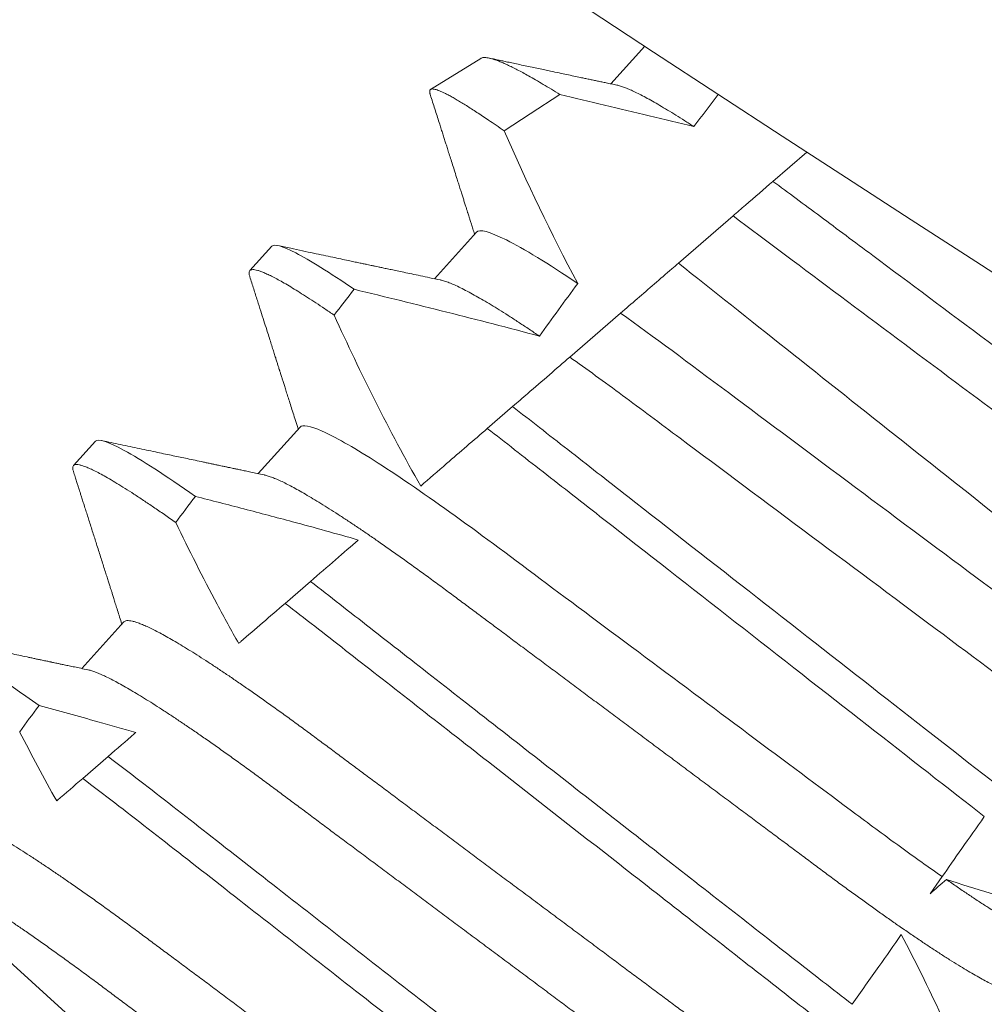
# Model space of a CAD drawing. Extents: x -23 to 286, y -34 to 155.
# Drawn here: x 275 to 275, y 27 to 28 of the extents above; entities that cross this region are included whole.
import ezdxf

# ---------------------------------------------------------------- set-up
doc = ezdxf.new("R2010")
doc.units = 0
doc.header["$LTSCALE"] = 0.1
doc.header["$MEASUREMENT"] = 0
doc.layers.get('0').update_dxf_attribs({"linetype": 'CONTINUOUS', "lineweight": 15})

msp = doc.modelspace()

# ---------------------------------------------------------------- hatches: boundary and pattern name
h = msp.add_hatch()
h.set_pattern_fill('ANSI37', color=8, angle=92.8402, style=0)
h.set_pattern_definition([(137.84023, (264.36178, -28.80174), (-0.08390003, -0.0926595), []), (227.84023, (264.36178, -28.80174), (0.0926595, -0.08390003), [])])
edge = h.paths.add_edge_path()
edge.add_line((272.8026, 29.68599), (273.09792, 29.70056))
edge.add_spline(control_points=[(273.09792, 29.70056), (273.04964, 29.75287), (273.01151, 29.81444), (272.98081, 29.8828)], knot_values=[0.849343, 0.849343, 0.849343, 0.849343, 1.159494, 1.159494, 1.159494, 1.159494], degree=3, periodic=0)
edge.add_line((272.98095, 29.88252), (268.03548, 29.63848))
edge.add_line((268.03548, 29.63848), (267.71108, 29.93222))
edge.add_line((267.71108, 29.93222), (267.55768, 29.90249))
edge.add_line((267.55768, 29.90249), (267.3492, 30.09126))
edge.add_line((267.3492, 30.09126), (267.1958, 30.06153))
edge.add_line((267.1958, 30.06153), (266.47769, 30.71175))
edge.add_line((266.47769, 30.71175), (266.14209, 30.34112))
edge.add_line((266.14209, 30.34112), (266.28108, 30.21527))
edge.add_line((266.28108, 30.21527), (266.49083, 30.44692))
edge.add_line((266.49083, 30.44692), (267.13945, 29.85961))
edge.add_line((267.13945, 29.85961), (267.29284, 29.88935))
edge.add_line((267.29284, 29.88935), (267.50133, 29.70057))
edge.add_line((267.50133, 29.70057), (267.65472, 29.73031))
edge.add_line((267.65472, 29.73031), (267.96718, 29.44739))
edge.add_line((267.96718, 29.44739), (272.44939, 29.66856))
edge.add_line((272.44939, 29.66856), (275.78533, 26.64798))
edge.add_line((275.78533, 26.64798), (276.00889, 22.16589))
edge.add_line((276.00889, 22.16589), (276.32135, 21.88297))
edge.add_line((276.32135, 21.88297), (276.30694, 21.72739))
edge.add_line((276.30694, 21.72739), (276.51543, 21.53861))
edge.add_line((276.51543, 21.53861), (276.50102, 21.38303))
edge.add_line((276.50102, 21.38303), (277.14964, 20.79573))
edge.add_line((277.14964, 20.79573), (276.93989, 20.56408))
edge.add_line((276.93989, 20.56408), (277.07888, 20.43823))
edge.add_line((277.07888, 20.43823), (277.41448, 20.80887))
edge.add_line((277.41448, 20.80887), (276.69637, 21.45909))
edge.add_line((276.69637, 21.45909), (276.71077, 21.61468))
edge.add_line((276.71077, 21.61468), (276.50229, 21.80345))
edge.add_line((276.50229, 21.80345), (276.51669, 21.95903))
edge.add_line((276.51669, 21.95903), (276.19229, 22.25277))
edge.add_line((276.19229, 22.25277), (275.94564, 27.19769))
edge.add_spline(control_points=[(275.94564, 27.19769), (275.88246, 27.2447), (275.81727, 27.28955), (275.75114, 27.3334)], knot_values=[6.05704, 6.05704, 6.05704, 6.05704, 6.379279, 6.379279, 6.379279, 6.379279], degree=3, periodic=0)
edge.add_line((275.75114, 27.3334), (275.76771, 27.00119))
edge.add_line((275.76771, 27.00119), (272.8026, 29.68599))

# ---------------------------------------------------------------- linework, layer by layer
for p, q in [((272.8026, 29.68599), (275.76771, 27.00119)), ((275.43776, 27.53622), (275.43238, 27.53028)), ((275.41178, 27.53431), (275.40381, 27.52939)), ((275.45809, 27.51481), (275.46347, 27.51946)), ((275.4431, 27.50186), (275.45177, 27.50935)), ((275.41109, 27.50677), (275.40441, 27.49939)), ((275.37864, 27.50453), (275.37515, 27.50067)), ((275.42587, 27.48696), (275.43393, 27.49393)), ((275.4128, 27.47566), (275.41681, 27.47913)), ((275.38313, 27.47588), (275.37645, 27.4685)), ((275.35068, 27.47365), (275.34718, 27.46979)), ((275.38073, 27.44794), (275.38474, 27.45141)), ((275.35516, 27.445), (275.34848, 27.43762)), ((275.34864, 27.4202), (275.35265, 27.42367)), ((275.48492, 27.40464), (275.48301, 27.40193))]:
    msp.add_line(p, q)
at = {"flags": 128}
msp.add_lwpolyline([(275.4243, 27.52859), (275.41959, 27.52552), (275.41546, 27.52283)], dxfattribs=at)
for major_axis, start_param, end_param in [((0.39603, 0.43738), 2.197129, 2.21054), ((0.51932, 0.57353), 2.12552, 2.133376), ((0.39603, 0.43738), 2.277297, 2.300386), ((0.51932, 0.57353), 2.189511, 2.197709), ((0.51932, 0.57353), 2.256535, 2.265165), ((0.39603, 0.43738), 3.926991, 3.935101)]:
    msp.add_ellipse((275.72507, 27.74559), major_axis=major_axis, ratio=0.122785, start_param=start_param, end_param=end_param)
for points, knots in [([(272.98081, 29.8828), (273.01551, 29.80553), (273.24332, 29.45194), (274.34894, 29.3988), (274.64995, 27.88598), (275.53179, 27.50557), (275.94564, 27.19769)], [0.849343, 0.849343, 0.849343, 0.849343, 1.19991, 2.656395, 4.268594, 6.379279, 6.379279, 6.379279, 6.379279]), ([(275.41179, 27.5343), (275.41181, 27.53432), (275.4119, 27.53438), (275.4121, 27.53443), (275.41239, 27.53445), (275.41273, 27.53442), (275.41313, 27.53435), (275.41359, 27.53423), (275.4141, 27.53406), (275.41467, 27.53385), (275.4153, 27.53359), (275.41599, 27.53328), (275.41674, 27.53292), (275.41755, 27.53251), (275.41841, 27.53206), (275.41937, 27.53152), (275.42045, 27.53091), (275.42166, 27.5302), (275.42294, 27.52943), (275.42384, 27.52887), (275.4243, 27.52859)], [0, 0, 0, 0, 0.024414, 0.080469, 0.134322, 0.188186, 0.242039, 0.296285, 0.350541, 0.404787, 0.460273, 0.515771, 0.571257, 0.627173, 0.6831, 0.739015, 0.804108, 0.869202, 0.934601, 1, 1, 1, 1]), ([(275.43334, 27.53007), (275.43305, 27.53014), (275.43249, 27.53025), (275.43169, 27.53042), (275.43096, 27.53057), (275.43028, 27.53072), (275.42961, 27.53086), (275.42894, 27.531), (275.42826, 27.53114), (275.42745, 27.53131), (275.4265, 27.53151), (275.42537, 27.53175), (275.42415, 27.53201), (275.42298, 27.53226), (275.42189, 27.53249), (275.42091, 27.5327), (275.41987, 27.53292), (275.41879, 27.53314), (275.41772, 27.53337), (275.41672, 27.53358), (275.41585, 27.53377), (275.41518, 27.53391), (275.4147, 27.53401), (275.41434, 27.53409), (275.41395, 27.53417), (275.41353, 27.53426), (275.41323, 27.53432), (275.41309, 27.53435)], [0, 0, 0, 0, 0.043741, 0.083163, 0.118264, 0.151101, 0.184114, 0.217307, 0.250681, 0.284235, 0.337326, 0.391648, 0.451812, 0.518573, 0.564495, 0.61309, 0.664361, 0.718307, 0.773259, 0.822626, 0.865729, 0.902567, 0.921261, 0.937798, 0.955457, 0.978491, 1, 1, 1, 1]), ([(275.41546, 27.52283), (275.41503, 27.52313), (275.41418, 27.52372), (275.41305, 27.52449), (275.41204, 27.52517), (275.41114, 27.52576), (275.41029, 27.52632), (275.40949, 27.52683), (275.40873, 27.52729), (275.40802, 27.52772), (275.40735, 27.5281), (275.40674, 27.52844), (275.40618, 27.52873), (275.40567, 27.52897), (275.40522, 27.52917), (275.40483, 27.52931), (275.4045, 27.52941), (275.40423, 27.52946), (275.404, 27.52946), (275.40384, 27.52942), (275.40372, 27.52933), (275.40366, 27.52919), (275.40365, 27.529), (275.40368, 27.5288), (275.40373, 27.52866), (275.40374, 27.52861)], [0, 0, 0, 0, 0.051694, 0.103445, 0.146556, 0.189677, 0.232788, 0.2762, 0.31962, 0.363031, 0.407387, 0.451753, 0.496109, 0.540792, 0.585484, 0.630167, 0.673266, 0.716372, 0.759471, 0.802867, 0.846272, 0.889669, 0.933987, 0.978314, 1, 1, 1, 1]), ([(275.43335, 27.53007), (275.43335, 27.53007), (275.43351, 27.53005), (275.4339, 27.52993), (275.43452, 27.52972), (275.43524, 27.52943), (275.43603, 27.52908), (275.43692, 27.52864), (275.4379, 27.52813), (275.43897, 27.52754), (275.44013, 27.52687), (275.44137, 27.52613), (275.44269, 27.52532), (275.44408, 27.52445), (275.44507, 27.52381), (275.44556, 27.52349)], [0, 0, 0, 0, 0.0040766, 0.0856499, 0.1663013, 0.2474238, 0.3289568, 0.410838, 0.4946823, 0.5787529, 0.6629787, 0.7472883, 0.8316097, 0.915871, 1, 1, 1, 1]), ([(275.40374, 27.52861), (275.40378, 27.52848), (275.40394, 27.52798), (275.40421, 27.52712), (275.40456, 27.52602), (275.40491, 27.52494), (275.40522, 27.52397), (275.40549, 27.5231), (275.40573, 27.52234), (275.40596, 27.52162), (275.40619, 27.52091), (275.40642, 27.52018), (275.40668, 27.51936), (275.40697, 27.51844), (275.4073, 27.51742), (275.40765, 27.51632), (275.40797, 27.51529), (275.40827, 27.51436), (275.40851, 27.51359), (275.40874, 27.51287), (275.40895, 27.51221), (275.40912, 27.51168), (275.40925, 27.51127), (275.40934, 27.51097), (275.40943, 27.51069), (275.40951, 27.51043), (275.40959, 27.5102), (275.40965, 27.51), (275.40972, 27.50978), (275.40981, 27.50949), (275.40994, 27.5091), (275.4101, 27.50859), (275.41029, 27.50798), (275.41052, 27.50725), (275.41069, 27.50672), (275.41078, 27.50643), (275.41078, 27.50643)], [0, 0, 0, 0, 0.017366, 0.067212, 0.116662, 0.165712, 0.213205, 0.248797, 0.282872, 0.31543, 0.346504, 0.379033, 0.414941, 0.457063, 0.503045, 0.552882, 0.606572, 0.642292, 0.677982, 0.710675, 0.740301, 0.76686, 0.781903, 0.795747, 0.808395, 0.819846, 0.830099, 0.839156, 0.847651, 0.859928, 0.877726, 0.900573, 0.92847, 0.961412, 0.999399, 1, 1, 1, 1]), ([(275.44556, 27.52349), (275.44084, 27.52466), (275.43612, 27.52579), (275.43139, 27.52692), (275.42902, 27.52748), (275.42666, 27.52803), (275.4243, 27.52859)], [0, 0, 0, 0, 0.0003709712, 0.0003709712, 0.0003709712, 0.00055629, 0.00055629, 0.00055629, 0.00055629]), ([(275.45177, 27.50935), (275.45242, 27.50991), (275.45307, 27.51048), (275.45372, 27.51103), (275.45522, 27.51233), (275.45669, 27.5136), (275.45809, 27.51481)], [0.0002194356, 0.0002194356, 0.0002194356, 0.0002194356, 0.0003697722, 0.0003697722, 0.0003697722, 0.0007212074, 0.0007212074, 0.0007212074, 0.0007212074]), ([(275.41109, 27.50677), (275.41154, 27.50727), (275.4131, 27.5069), (275.41855, 27.50416), (275.42244, 27.50179), (275.42713, 27.49864)], [0, 0, 0, 0, 0.5, 0.5, 1, 1, 1, 1]), ([(275.37864, 27.50453), (275.379, 27.50493), (275.38023, 27.50461), (275.3846, 27.50234), (275.38773, 27.50039), (275.39168, 27.49771)], [0, 0, 0, 0, 0.5, 0.5, 1, 1, 1, 1]), ([(275.40538, 27.49919), (275.40482, 27.4993), (275.40376, 27.49953), (275.40223, 27.49985), (275.40086, 27.50014), (275.39963, 27.5004), (275.39856, 27.50062), (275.39761, 27.50082), (275.3968, 27.50099), (275.3961, 27.50114), (275.39552, 27.50126), (275.3951, 27.50135), (275.39478, 27.50142), (275.3945, 27.50148), (275.39414, 27.50156), (275.39368, 27.50165), (275.3931, 27.50178), (275.39241, 27.50192), (275.39162, 27.50209), (275.39066, 27.50229), (275.38954, 27.50253), (275.38823, 27.50281), (275.38678, 27.50311), (275.38519, 27.50345), (275.38345, 27.50382), (275.38157, 27.50422), (275.38027, 27.5045), (275.3796, 27.50464)], [0, 0, 0, 0, 0.064766, 0.123796, 0.177086, 0.224631, 0.266427, 0.302598, 0.33412, 0.361199, 0.383825, 0.401815, 0.410665, 0.420363, 0.434276, 0.452413, 0.474776, 0.501364, 0.532181, 0.567226, 0.612456, 0.663213, 0.719499, 0.781318, 0.848672, 0.921565, 1, 1, 1, 1]), ([(275.37514, 27.49971), (275.37513, 27.49973), (275.37506, 27.49992), (275.37503, 27.50018), (275.37503, 27.50048), (275.37513, 27.50068), (275.37531, 27.5008), (275.37558, 27.50085), (275.37593, 27.50082), (275.37637, 27.50072), (275.37689, 27.50055), (275.3775, 27.5003), (275.37819, 27.49998), (275.37898, 27.49959), (275.37985, 27.49912), (275.38082, 27.49857), (275.38189, 27.49793), (275.38304, 27.49722), (275.38428, 27.49644), (275.38561, 27.49557), (275.38701, 27.49464), (275.38801, 27.49396), (275.38851, 27.49362)], [0, 0, 0, 0, 0.007839, 0.062553, 0.116801, 0.170554, 0.220353, 0.27058, 0.321211, 0.372219, 0.423579, 0.474337, 0.525378, 0.576675, 0.628198, 0.680973, 0.733919, 0.787, 0.840184, 0.893436, 0.946719, 1, 1, 1, 1]), ([(275.43393, 27.49393), (275.43568, 27.49544), (275.43747, 27.49699), (275.4393, 27.49857), (275.44021, 27.49936), (275.44113, 27.50015), (275.44206, 27.50095), (275.4424, 27.50125), (275.44275, 27.50156), (275.4431, 27.50186)], [0, 0, 0, 0, 0.0004042413, 0.0004042413, 0.0004042413, 0.0006064183, 0.0006064183, 0.0006064183, 0.0006825869, 0.0006825869, 0.0006825869, 0.0006825869]), ([(275.37514, 27.49971), (275.37534, 27.49906), (275.37574, 27.49781), (275.37632, 27.49599), (275.37686, 27.49431), (275.37735, 27.49276), (275.37778, 27.49141), (275.37815, 27.49025), (275.37846, 27.48926), (275.37875, 27.48837), (275.379, 27.48757), (275.37923, 27.48686), (275.37942, 27.48626), (275.37958, 27.48575), (275.37971, 27.48535), (275.37979, 27.48507), (275.37985, 27.4849), (275.37988, 27.48479), (275.37992, 27.48466), (275.37999, 27.48447), (275.38007, 27.4842), (275.38019, 27.48383), (275.38034, 27.48336), (275.38053, 27.48277), (275.38074, 27.48208), (275.38099, 27.4813), (275.38127, 27.48042), (275.38158, 27.47944), (275.38192, 27.47837), (275.38229, 27.4772), (275.38259, 27.47624), (275.38277, 27.47568), (275.38282, 27.47554)], [0, 0, 0, 0, 0.08075, 0.155955, 0.225619, 0.289748, 0.348345, 0.392954, 0.433725, 0.470662, 0.503765, 0.533037, 0.5583, 0.579185, 0.595683, 0.607795, 0.614, 0.616923, 0.621379, 0.629755, 0.640915, 0.654858, 0.675261, 0.69967, 0.728082, 0.760497, 0.796913, 0.837327, 0.881737, 0.930142, 0.982539, 1, 1, 1, 1]), ([(275.42106, 27.4903), (275.41618, 27.4916), (275.41129, 27.49286), (275.40639, 27.49409), (275.40394, 27.49471), (275.40149, 27.49531), (275.39904, 27.49592), (275.39659, 27.49652), (275.39413, 27.49711), (275.39168, 27.49771)], [0, 0, 0, 0, 0.0003853691, 0.0003853691, 0.0003853691, 0.0005780836, 0.0005780836, 0.0005780836, 0.0007708026, 0.0007708026, 0.0007708026, 0.0007708026]), ([(275.40539, 27.49918), (275.40549, 27.49916), (275.40577, 27.4991), (275.40636, 27.49891), (275.40715, 27.4986), (275.40805, 27.4982), (275.40906, 27.4977), (275.41014, 27.49713), (275.41127, 27.4965), (275.41244, 27.49582), (275.41369, 27.49507), (275.41502, 27.49425), (275.41643, 27.49336), (275.4179, 27.4924), (275.41944, 27.49139), (275.42052, 27.49066), (275.42106, 27.4903)], [0, 0, 0, 0, 0.041614, 0.120343, 0.198206, 0.276529, 0.355235, 0.434242, 0.504974, 0.575822, 0.646727, 0.717628, 0.788466, 0.859179, 0.92971, 1, 1, 1, 1]), ([(275.41681, 27.47913), (275.41761, 27.47982), (275.4184, 27.4805), (275.41917, 27.48117), (275.42036, 27.4822), (275.42152, 27.4832), (275.42264, 27.48417), (275.42376, 27.48514), (275.42484, 27.48607), (275.42587, 27.48696)], [0, 0, 0, 0, 0.0001848866, 0.0001848866, 0.0001848866, 0.0004663784, 0.0004663784, 0.0004663784, 0.0007481154, 0.0007481154, 0.0007481154, 0.0007481154]), ([(275.40224, 27.46654), (275.40358, 27.46769), (275.40495, 27.46888), (275.40635, 27.47009), (275.4074, 27.471), (275.40847, 27.47192), (275.40954, 27.47285), (275.41062, 27.47378), (275.41171, 27.47472), (275.4128, 27.47566)], [0.0000462647, 0.0000462647, 0.0000462647, 0.0000462647, 0.0003698044, 0.0003698044, 0.0003698044, 0.0006120344, 0.0006120344, 0.0006120344, 0.0008542946, 0.0008542946, 0.0008542946, 0.0008542946]), ([(275.35068, 27.47365), (275.35107, 27.47408), (275.35256, 27.47364), (275.35789, 27.47071), (275.36173, 27.46823), (275.3665, 27.46489)], [0, 0, 0, 0, 0.5, 0.5, 1, 1, 1, 1]), ([(275.37741, 27.4683), (275.37704, 27.46838), (275.37634, 27.46853), (275.37536, 27.46873), (275.37448, 27.46892), (275.37373, 27.46908), (275.37309, 27.46921), (275.37256, 27.46932), (275.37215, 27.46941), (275.37185, 27.46947), (275.37163, 27.46952), (275.37142, 27.46956), (275.37118, 27.46961), (275.37089, 27.46967), (275.37054, 27.46975), (275.37011, 27.46984), (275.36958, 27.46995), (275.36899, 27.47008), (275.36838, 27.4702), (275.36754, 27.47038), (275.36648, 27.4706), (275.36525, 27.47087), (275.36409, 27.47111), (275.36295, 27.47135), (275.36176, 27.4716), (275.36047, 27.47188), (275.35909, 27.47217), (275.35714, 27.47258), (275.35464, 27.47311), (275.35264, 27.47354), (275.35163, 27.47375)], [0, 0, 0, 0, 0.0428508, 0.0812013, 0.115049, 0.1443911, 0.169226, 0.1895521, 0.2053672, 0.2166717, 0.2246211, 0.2316283, 0.2408135, 0.2521764, 0.2657186, 0.2814399, 0.3027664, 0.3266818, 0.3503798, 0.3733638, 0.4252103, 0.4730047, 0.5167433, 0.5595884, 0.6058751, 0.6557669, 0.7092651, 0.7663711, 0.882728, 1, 1, 1, 1]), ([(275.34718, 27.46882), (275.34717, 27.46885), (275.3471, 27.46903), (275.34706, 27.46929), (275.34706, 27.46959), (275.34717, 27.4698), (275.34737, 27.46992), (275.34768, 27.46996), (275.34809, 27.46991), (275.34862, 27.46977), (275.34926, 27.46953), (275.35, 27.46921), (275.35084, 27.46879), (275.35179, 27.46828), (275.35286, 27.46768), (275.35404, 27.46697), (275.35534, 27.46617), (275.35675, 27.46527), (275.35825, 27.46428), (275.35987, 27.4632), (275.36157, 27.46204), (275.36278, 27.46119), (275.36338, 27.46077)], [0, 0, 0, 0, 0.007155, 0.057129, 0.106677, 0.155773, 0.206379, 0.257465, 0.309001, 0.360953, 0.413289, 0.465027, 0.517064, 0.569363, 0.621886, 0.675671, 0.729606, 0.783647, 0.837751, 0.891874, 0.945972, 1, 1, 1, 1]), ([(275.34717, 27.46883), (275.34726, 27.46855), (275.34743, 27.46803), (275.34766, 27.4673), (275.34785, 27.46669), (275.34801, 27.4662), (275.34813, 27.46582), (275.34822, 27.46552), (275.34831, 27.46525), (275.34844, 27.46484), (275.34862, 27.46427), (275.34887, 27.4635), (275.34913, 27.46267), (275.34942, 27.46178), (275.34971, 27.46086), (275.35001, 27.45991), (275.35031, 27.45896), (275.35061, 27.45802), (275.35091, 27.45707), (275.35123, 27.45608), (275.35154, 27.45508), (275.35186, 27.45409), (275.35215, 27.45316), (275.35243, 27.4523), (275.35263, 27.45165), (275.35278, 27.45119), (275.35288, 27.45088), (275.35297, 27.45059), (275.35307, 27.45026), (275.35321, 27.44984), (275.35338, 27.44931), (275.35358, 27.44866), (275.35382, 27.44789), (275.3541, 27.44701), (275.35442, 27.44601), (275.35467, 27.44522), (275.35482, 27.44475), (275.35485, 27.44465)], [0, 0, 0, 0, 0.034794, 0.064782, 0.089962, 0.110336, 0.125907, 0.137008, 0.147807, 0.159553, 0.187226, 0.219049, 0.255018, 0.290639, 0.329537, 0.369356, 0.408561, 0.447152, 0.485129, 0.52754, 0.569158, 0.609983, 0.649718, 0.685469, 0.716508, 0.730261, 0.742837, 0.754235, 0.766731, 0.783978, 0.806022, 0.832862, 0.864495, 0.90092, 0.942134, 0.988135, 1, 1, 1, 1]), ([(275.39234, 27.45798), (275.38887, 27.45898), (275.38539, 27.45994), (275.3819, 27.46088), (275.37934, 27.46157), (275.37678, 27.46224), (275.37421, 27.46291), (275.37164, 27.46358), (275.36908, 27.46424), (275.3665, 27.46489)], [0.0001288921, 0.0001288921, 0.0001288921, 0.0001288921, 0.0004045884, 0.0004045884, 0.0004045884, 0.0006069622, 0.0006069622, 0.0006069622, 0.0008093479, 0.0008093479, 0.0008093479, 0.0008093479]), ([(275.36338, 27.46077), (275.36549, 27.4564), (275.36768, 27.45207), (275.36996, 27.44779), (275.37107, 27.44571), (275.37221, 27.44364), (275.37338, 27.44159)], [0, 0, 0, 0, 0.0003698355, 0.0003698355, 0.0003698355, 0.0005498835, 0.0005498835, 0.0005498835, 0.0005498835]), ([(275.37338, 27.44159), (275.37349, 27.44169), (275.37361, 27.44179), (275.37373, 27.44189), (275.37485, 27.44286), (275.376, 27.44385), (275.37717, 27.44486), (275.37834, 27.44588), (275.37953, 27.4469), (275.38073, 27.44794)], [0.0003411414, 0.0003411414, 0.0003411414, 0.0003411414, 0.0003698357, 0.0003698357, 0.0003698357, 0.0006432402, 0.0006432402, 0.0006432402, 0.00091672, 0.00091672, 0.00091672, 0.00091672]), ([(275.32271, 27.44276), (275.32315, 27.44324), (275.32493, 27.44264), (275.33137, 27.43893), (275.33602, 27.43583), (275.34171, 27.43175)], [0, 0, 0, 0, 0.5, 0.5, 1, 1, 1, 1]), ([(275.34944, 27.43741), (275.34908, 27.43749), (275.34838, 27.43764), (275.34739, 27.43785), (275.34652, 27.43803), (275.34576, 27.43819), (275.34512, 27.43832), (275.3446, 27.43844), (275.34419, 27.43852), (275.34389, 27.43858), (275.34366, 27.43863), (275.34345, 27.43868), (275.34322, 27.43873), (275.34292, 27.43879), (275.34257, 27.43886), (275.34214, 27.43895), (275.34162, 27.43906), (275.34102, 27.43919), (275.34042, 27.43932), (275.33957, 27.4395), (275.33852, 27.43972), (275.33728, 27.43998), (275.33613, 27.44022), (275.33499, 27.44046), (275.33379, 27.44072), (275.33251, 27.44099), (275.33113, 27.44128), (275.32918, 27.4417), (275.32668, 27.44223), (275.32467, 27.44265), (275.32366, 27.44287)], [0, 0, 0, 0, 0.042851, 0.081202, 0.115049, 0.144391, 0.169226, 0.189552, 0.205368, 0.216672, 0.224621, 0.231628, 0.240814, 0.252177, 0.265719, 0.28144, 0.302767, 0.326682, 0.35038, 0.373364, 0.425211, 0.473005, 0.516743, 0.559588, 0.605875, 0.655767, 0.709265, 0.766371, 0.882728, 1, 1, 1, 1]), ([(275.35705, 27.42747), (275.35506, 27.42805), (275.35306, 27.42862), (275.35106, 27.42918), (275.34795, 27.43006), (275.34483, 27.43091), (275.34171, 27.43175)], [0.0004582338, 0.0004582338, 0.0004582338, 0.0004582338, 0.0006165014, 0.0006165014, 0.0006165014, 0.0008632136, 0.0008632136, 0.0008632136, 0.0008632136]), ([(275.35265, 27.42367), (275.3541, 27.42492), (275.35549, 27.42612), (275.35679, 27.42725), (275.35688, 27.42732), (275.35696, 27.4274), (275.35705, 27.42747)], [0, 0, 0, 0, 0.0003698403, 0.0003698403, 0.0003698403, 0.0003938877, 0.0003938877, 0.0003938877, 0.0003938877]), ([(275.34451, 27.41663), (275.34456, 27.41667), (275.3446, 27.41671), (275.34465, 27.41675), (275.34595, 27.41787), (275.34728, 27.41903), (275.34864, 27.4202)], [0.0006778363, 0.0006778363, 0.0006778363, 0.0006778363, 0.0006891061, 0.0006891061, 0.0006891061, 0.0010085275, 0.0010085275, 0.0010085275, 0.0010085275]), ([(275.48559, 27.40417), (275.49021, 27.40271), (275.49486, 27.40132), (275.49952, 27.39999), (275.5025, 27.39913), (275.50548, 27.3983), (275.50848, 27.39748), (275.51147, 27.39666), (275.51446, 27.39585), (275.51746, 27.39506)], [0, 0, 0, 0, 0.0003698069, 0.0003698069, 0.0003698069, 0.0006064573, 0.0006064573, 0.0006064573, 0.000843135, 0.000843135, 0.000843135, 0.000843135]), ([(275.48559, 27.40417), (275.48616, 27.40378), (275.4873, 27.403), (275.48893, 27.4019), (275.49049, 27.40086), (275.492, 27.39989), (275.49343, 27.39898), (275.49476, 27.39815), (275.49599, 27.39741), (275.49712, 27.39675), (275.49818, 27.39616), (275.49916, 27.39563), (275.50009, 27.39515), (275.50097, 27.39474), (275.50178, 27.39439), (275.50249, 27.39413), (275.50297, 27.39399), (275.50318, 27.39395), (275.50323, 27.39394)], [0, 0, 0, 0, 0.065371, 0.131034, 0.196933, 0.263013, 0.329218, 0.39549, 0.457985, 0.520441, 0.58281, 0.645043, 0.707093, 0.776072, 0.844704, 0.912928, 0.980685, 1, 1, 1, 1]), ([(275.47844, 27.39546), (275.47728, 27.3938), (275.47609, 27.39211), (275.47488, 27.39039), (275.47418, 27.38941), (275.47348, 27.38841), (275.47278, 27.38741), (275.47208, 27.38641), (275.47137, 27.38541), (275.47066, 27.3844)], [0.0000519891, 0.0000519891, 0.0000519891, 0.0000519891, 0.000398995, 0.000398995, 0.000398995, 0.0005985439, 0.0005985439, 0.0005985439, 0.0007981011, 0.0007981011, 0.0007981011, 0.0007981011])]:
    msp.add_open_spline(points, degree=3, knots=knots)
for points in [[(275.41546, 27.52283), (275.41908, 27.51464), (275.4229, 27.50654), (275.42713, 27.49864)], [(275.38851, 27.49362), (275.39272, 27.48441), (275.3972, 27.47532), (275.40224, 27.46654)], [(275.38474, 27.45141), (275.38747, 27.45377), (275.39007, 27.45602), (275.39234, 27.45798)], [(275.33864, 27.42758), (275.34053, 27.4239), (275.34248, 27.42024), (275.34451, 27.41663)], [(275.49161, 27.41415), (275.48914, 27.41064), (275.48683, 27.40735), (275.48492, 27.40464)], [(275.49057, 27.36969), (275.48683, 27.37841), (275.48287, 27.38705), (275.47844, 27.39546)]]:
    msp.add_open_spline(points, degree=3)
at = {"color": 8}
for points, knots in [([(275.45809, 27.51481), (275.46053, 27.51303), (275.46302, 27.51119), (275.46826, 27.50728), (275.47103, 27.50522), (275.47971, 27.49876), (275.48596, 27.4941), (275.49851, 27.48474), (275.5048, 27.48006), (275.51354, 27.47355), (275.51635, 27.47146), (275.52166, 27.4675), (275.52415, 27.46564), (275.52662, 27.46385)], [0, 0, 0, 0, 0.125, 0.125, 0.25, 0.25, 0.5, 0.5, 0.75, 0.75, 0.875, 0.875, 1, 1, 1, 1]), ([(275.45177, 27.50935), (275.45717, 27.5053), (275.46289, 27.50103), (275.47474, 27.49218), (275.48094, 27.48755), (275.49312, 27.47848), (275.49928, 27.47391), (275.51102, 27.46519), (275.51661, 27.46104), (275.52189, 27.45713)], [0, 0, 0, 0, 0.25, 0.25, 0.5, 0.5, 0.75, 0.75, 1, 1, 1, 1]), ([(275.51388, 27.44577), (275.50856, 27.44998), (275.50291, 27.45444), (275.49098, 27.46389), (275.48483, 27.46876), (275.47252, 27.47851), (275.46627, 27.48347), (275.45434, 27.49293), (275.44851, 27.49757), (275.4431, 27.50186)], [0, 0, 0, 0, 0.25, 0.25, 0.5, 0.5, 0.75, 0.75, 1, 1, 1, 1]), ([(275.43393, 27.49393), (275.43917, 27.4902), (275.44474, 27.48602), (275.45731, 27.47665), (275.46423, 27.47149), (275.47814, 27.46113), (275.4851, 27.45595), (275.49781, 27.44648), (275.50343, 27.44224), (275.50873, 27.43845)], [0, 0, 0, 0, 0.25, 0.25, 0.5, 0.5, 0.75, 0.75, 1, 1, 1, 1]), ([(275.42587, 27.48696), (275.42854, 27.48508), (275.43136, 27.48303), (275.43713, 27.47876), (275.44015, 27.4765), (275.44983, 27.46929), (275.45698, 27.46397), (275.47135, 27.45326), (275.47854, 27.4479), (275.4916, 27.43817), (275.49736, 27.43384), (275.50277, 27.43)], [0, 0, 0, 0, 0.125, 0.125, 0.25, 0.25, 0.5, 0.5, 0.75, 0.75, 1, 1, 1, 1]), ([(275.41681, 27.47913), (275.41961, 27.47695), (275.4225, 27.47469), (275.42861, 27.46992), (275.4318, 27.46743), (275.44166, 27.45973), (275.44863, 27.45428), (275.46261, 27.44338), (275.4696, 27.43792), (275.48281, 27.4276), (275.48898, 27.42278), (275.4946, 27.4184)], [0, 0, 0, 0, 0.125, 0.125, 0.25, 0.25, 0.5, 0.5, 0.75, 0.75, 1, 1, 1, 1]), ([(275.38313, 27.47588), (275.3835, 27.4763), (275.38465, 27.47612), (275.38858, 27.47436), (275.39138, 27.47278), (275.3983, 27.46839), (275.40241, 27.46558), (275.41134, 27.4592), (275.416, 27.4557), (275.42637, 27.44798), (275.43204, 27.44375), (275.44366, 27.4351), (275.4496, 27.43067), (275.46098, 27.4222), (275.4664, 27.41816), (275.47369, 27.41272), (275.47602, 27.411), (275.48059, 27.40768), (275.48281, 27.4061), (275.48492, 27.40464)], [0, 0, 0, 0, 0.125, 0.125, 0.25, 0.25, 0.375, 0.375, 0.5, 0.5, 0.625, 0.625, 0.75, 0.75, 0.875, 0.875, 0.9375, 0.9375, 1, 1, 1, 1]), ([(275.4128, 27.47566), (275.41564, 27.47346), (275.41855, 27.47118), (275.42473, 27.46636), (275.42796, 27.46384), (275.43795, 27.45604), (275.44503, 27.45051), (275.45921, 27.43944), (275.46631, 27.4339), (275.4797, 27.42345), (275.48591, 27.41858), (275.49161, 27.41415)], [0, 0, 0, 0, 0.125, 0.125, 0.25, 0.25, 0.5, 0.5, 0.75, 0.75, 1, 1, 1, 1]), ([(275.37742, 27.4683), (275.37744, 27.46829), (275.37762, 27.46826), (275.37805, 27.46813), (275.3787, 27.46791), (275.37943, 27.46761), (275.38023, 27.46724), (275.38111, 27.4668), (275.38208, 27.46629), (275.38312, 27.46572), (275.38424, 27.46507), (275.38544, 27.46436), (275.38672, 27.46357), (275.38806, 27.46273), (275.38946, 27.46183), (275.39092, 27.46087), (275.39242, 27.45987), (275.39398, 27.45881), (275.39563, 27.45767), (275.39737, 27.45646), (275.3992, 27.45516), (275.40107, 27.45382), (275.40298, 27.45243), (275.40492, 27.45101), (275.40685, 27.44959), (275.40878, 27.44815), (275.41071, 27.44672), (275.41269, 27.44524), (275.41473, 27.44372), (275.41681, 27.44217), (275.41894, 27.44058), (275.42111, 27.43897), (275.42331, 27.43733), (275.42554, 27.43566), (275.42779, 27.43399), (275.43004, 27.43231), (275.43229, 27.43063), (275.43456, 27.42895), (275.43689, 27.42721), (275.43928, 27.42543), (275.44173, 27.42361), (275.44416, 27.4218), (275.44657, 27.42), (275.44896, 27.41822), (275.45127, 27.4165), (275.4535, 27.41484), (275.45565, 27.41324), (275.45776, 27.41166), (275.45982, 27.41013), (275.46184, 27.40863), (275.4638, 27.40717), (275.46571, 27.40574), (275.46758, 27.40435), (275.46942, 27.40299), (275.47123, 27.40167), (275.473, 27.4004), (275.47473, 27.39916), (275.47642, 27.39796), (275.47812, 27.39678), (275.47981, 27.39562), (275.48149, 27.39448), (275.4831, 27.39341), (275.48464, 27.3924), (275.48611, 27.39146), (275.48748, 27.39061), (275.48875, 27.38984), (275.48991, 27.38915), (275.491, 27.38854), (275.49201, 27.38799), (275.49294, 27.38751), (275.49379, 27.3871), (275.49455, 27.38677), (275.49523, 27.38651), (275.49582, 27.38631), (275.49633, 27.38619), (275.49675, 27.38613), (275.49709, 27.38614), (275.49736, 27.38621), (275.49747, 27.3863), (275.49752, 27.38635)], [0, 0, 0, 0, 0.002104, 0.015752, 0.029493, 0.042524, 0.055618, 0.068765, 0.081956, 0.09518, 0.108428, 0.121687, 0.134948, 0.1482, 0.161433, 0.174401, 0.18733, 0.200211, 0.213035, 0.226808, 0.240492, 0.254076, 0.267552, 0.280908, 0.294136, 0.306527, 0.319019, 0.331624, 0.344334, 0.357142, 0.370038, 0.383014, 0.39606, 0.409168, 0.422326, 0.43529, 0.448284, 0.461298, 0.474321, 0.488385, 0.502436, 0.516462, 0.530451, 0.544389, 0.558266, 0.571283, 0.584225, 0.597084, 0.60985, 0.622515, 0.635072, 0.647512, 0.659917, 0.672436, 0.685066, 0.697572, 0.710169, 0.722851, 0.735608, 0.749458, 0.763375, 0.777346, 0.791359, 0.805402, 0.819463, 0.832725, 0.84598, 0.859218, 0.872429, 0.885603, 0.898728, 0.911796, 0.924796, 0.937719, 0.950557, 0.963073, 0.975491, 0.987802, 1, 1, 1, 1]), ([(275.38474, 27.45141), (275.38782, 27.44905), (275.39094, 27.44661), (275.39756, 27.44144), (275.40105, 27.43871), (275.41194, 27.43021), (275.41976, 27.42411), (275.43543, 27.41187), (275.44327, 27.40575), (275.45423, 27.3972), (275.45775, 27.39445), (275.46443, 27.38923), (275.46757, 27.38678), (275.47066, 27.3844)], [0, 0, 0, 0, 0.125, 0.125, 0.25, 0.25, 0.5, 0.5, 0.75, 0.75, 0.875, 0.875, 1, 1, 1, 1]), ([(275.38073, 27.44794), (275.38384, 27.44556), (275.38699, 27.4431), (275.39367, 27.43788), (275.3972, 27.43513), (275.40822, 27.42652), (275.41614, 27.42034), (275.43203, 27.40793), (275.43998, 27.40173), (275.45107, 27.39307), (275.45463, 27.39029), (275.46137, 27.38503), (275.46454, 27.38255), (275.46767, 27.38015)], [0, 0, 0, 0, 0.125, 0.125, 0.25, 0.25, 0.5, 0.5, 0.75, 0.75, 0.875, 0.875, 1, 1, 1, 1]), ([(275.35516, 27.445), (275.35522, 27.44505), (275.35534, 27.44515), (275.35564, 27.44522), (275.35602, 27.44521), (275.3565, 27.44513), (275.35707, 27.44497), (275.35773, 27.44474), (275.35846, 27.44444), (275.35926, 27.44407), (275.36014, 27.44364), (275.3611, 27.44313), (275.36215, 27.44255), (275.36327, 27.44191), (275.36447, 27.44119), (275.36574, 27.44041), (275.36708, 27.43956), (275.36849, 27.43866), (275.36994, 27.43771), (275.37144, 27.4367), (275.373, 27.43564), (275.37465, 27.43451), (275.37639, 27.43329), (275.37822, 27.43199), (275.3801, 27.43065), (275.38201, 27.42927), (275.38395, 27.42785), (275.38588, 27.42642), (275.3878, 27.42499), (275.38973, 27.42355), (275.39172, 27.42207), (275.39375, 27.42056), (275.39584, 27.419), (275.39796, 27.41742), (275.40013, 27.4158), (275.40233, 27.41416), (275.40457, 27.4125), (275.40681, 27.41083), (275.40907, 27.40915), (275.41132, 27.40747), (275.41358, 27.40578), (275.41591, 27.40405), (275.41831, 27.40227), (275.42075, 27.40044), (275.42318, 27.39863), (275.42559, 27.39684), (275.42798, 27.39506), (275.43029, 27.39334), (275.43252, 27.39167), (275.43467, 27.39007), (275.43678, 27.3885), (275.43885, 27.38696), (275.44086, 27.38546), (275.44282, 27.384), (275.44473, 27.38258), (275.4466, 27.38119), (275.44845, 27.37983), (275.45026, 27.37851), (275.45203, 27.37723), (275.45376, 27.376), (275.45545, 27.3748), (275.45715, 27.37362), (275.45884, 27.37245), (275.46051, 27.37132), (275.46212, 27.37024), (275.46367, 27.36923), (275.46514, 27.36829), (275.46651, 27.36744), (275.46777, 27.36667), (275.46894, 27.36599), (275.47003, 27.36537), (275.47104, 27.36482), (275.47197, 27.36435), (275.47281, 27.36394), (275.47357, 27.3636), (275.47425, 27.36334), (275.47482, 27.36315), (275.47513, 27.36308), (275.47527, 27.36305)], [0, 0, 0, 0, 0.013177, 0.026486, 0.039917, 0.053462, 0.06711, 0.08085, 0.093881, 0.106975, 0.120122, 0.133313, 0.146538, 0.159785, 0.173044, 0.186305, 0.199558, 0.212791, 0.225758, 0.238687, 0.251568, 0.264392, 0.278165, 0.291849, 0.305433, 0.318909, 0.332265, 0.345493, 0.357884, 0.370376, 0.382981, 0.395691, 0.408499, 0.421395, 0.434371, 0.447417, 0.460525, 0.473683, 0.486647, 0.499641, 0.512654, 0.525678, 0.539742, 0.553793, 0.567819, 0.581807, 0.595746, 0.609623, 0.62264, 0.635582, 0.64844, 0.661207, 0.673872, 0.686428, 0.698869, 0.711273, 0.723792, 0.736423, 0.748928, 0.761526, 0.774208, 0.786964, 0.800815, 0.814732, 0.828702, 0.842716, 0.856759, 0.870819, 0.884081, 0.897336, 0.910575, 0.923786, 0.936959, 0.950085, 0.963152, 0.976152, 0.989076, 1, 1, 1, 1]), ([(275.34945, 27.43741), (275.34947, 27.43741), (275.34966, 27.43738), (275.35009, 27.43725), (275.35073, 27.43702), (275.35147, 27.43672), (275.35226, 27.43635), (275.35315, 27.43592), (275.35411, 27.43541), (275.35515, 27.43483), (275.35628, 27.43418), (275.35748, 27.43347), (275.35875, 27.43269), (275.36009, 27.43184), (275.36149, 27.43094), (275.36295, 27.42998), (275.36445, 27.42898), (275.36601, 27.42792), (275.36766, 27.42679), (275.3694, 27.42557), (275.37123, 27.42427), (275.37311, 27.42293), (275.37502, 27.42155), (275.37696, 27.42013), (275.37889, 27.4187), (275.38081, 27.41727), (275.38274, 27.41583), (275.38473, 27.41435), (275.38676, 27.41283), (275.38885, 27.41128), (275.39097, 27.4097), (275.39314, 27.40808), (275.39534, 27.40644), (275.39758, 27.40478), (275.39982, 27.40311), (275.40207, 27.40143), (275.40433, 27.39975), (275.40659, 27.39806), (275.40892, 27.39632), (275.41131, 27.39454), (275.41376, 27.39272), (275.41619, 27.39091), (275.4186, 27.38911), (275.42099, 27.38734), (275.4233, 27.38561), (275.42553, 27.38395), (275.42768, 27.38235), (275.42979, 27.38078), (275.43186, 27.37924), (275.43387, 27.37774), (275.43583, 27.37628), (275.43774, 27.37486), (275.43961, 27.37346), (275.44146, 27.37211), (275.44327, 27.37079), (275.44504, 27.36951), (275.44677, 27.36827), (275.44846, 27.36708), (275.45015, 27.36589), (275.45184, 27.36473), (275.45352, 27.36359), (275.45513, 27.36252), (275.45667, 27.36151), (275.45815, 27.36057), (275.45951, 27.35972), (275.46078, 27.35895), (275.46195, 27.35827), (275.46304, 27.35765), (275.46404, 27.3571), (275.46497, 27.35662), (275.46582, 27.35622), (275.46658, 27.35588), (275.46726, 27.35562), (275.46785, 27.35542), (275.46836, 27.3553), (275.46878, 27.35524), (275.46912, 27.35525), (275.46939, 27.35532), (275.4695, 27.35542), (275.46956, 27.35546)], [0, 0, 0, 0, 0.002104, 0.015752, 0.029493, 0.042524, 0.055618, 0.068765, 0.081956, 0.09518, 0.108428, 0.121687, 0.134948, 0.1482, 0.161433, 0.174401, 0.18733, 0.200211, 0.213035, 0.226808, 0.240492, 0.254076, 0.267552, 0.280908, 0.294136, 0.306527, 0.319019, 0.331624, 0.344334, 0.357142, 0.370038, 0.383014, 0.39606, 0.409168, 0.422326, 0.43529, 0.448284, 0.461298, 0.474321, 0.488385, 0.502436, 0.516462, 0.530451, 0.544389, 0.558266, 0.571283, 0.584225, 0.597084, 0.60985, 0.622515, 0.635072, 0.647512, 0.659917, 0.672436, 0.685066, 0.697572, 0.710169, 0.722851, 0.735608, 0.749458, 0.763375, 0.777346, 0.791359, 0.805402, 0.819463, 0.832725, 0.84598, 0.859218, 0.872429, 0.885603, 0.898728, 0.911796, 0.924796, 0.937719, 0.950557, 0.963073, 0.975491, 0.987802, 1, 1, 1, 1]), ([(275.35265, 27.42367), (275.35927, 27.41866), (275.3663, 27.41312), (275.38216, 27.40074), (275.39084, 27.39397), (275.40827, 27.38036), (275.41699, 27.37355), (275.42897, 27.36419), (275.43279, 27.36121), (275.43995, 27.35563), (275.44339, 27.35296), (275.44673, 27.35043)], [0, 0, 0, 0, 0.25, 0.25, 0.5, 0.5, 0.75, 0.75, 0.875, 0.875, 1, 1, 1, 1]), ([(275.34864, 27.4202), (275.35531, 27.41516), (275.36241, 27.40957), (275.37843, 27.39706), (275.38722, 27.3902), (275.40487, 27.37642), (275.4137, 27.36953), (275.42582, 27.36007), (275.42967, 27.35706), (275.43689, 27.35143), (275.44037, 27.34873), (275.44374, 27.34618)], [0, 0, 0, 0, 0.25, 0.25, 0.5, 0.5, 0.75, 0.75, 0.875, 0.875, 1, 1, 1, 1]), ([(275.32719, 27.41411), (275.32725, 27.41416), (275.32738, 27.41427), (275.32767, 27.41433), (275.32806, 27.41433), (275.32854, 27.41424), (275.32911, 27.41409), (275.32976, 27.41386), (275.33049, 27.41355), (275.33129, 27.41319), (275.33217, 27.41275), (275.33314, 27.41224), (275.33418, 27.41167), (275.3353, 27.41102), (275.3365, 27.4103), (275.33777, 27.40952), (275.33912, 27.40868), (275.34052, 27.40777), (275.34197, 27.40682), (275.34348, 27.40581), (275.34503, 27.40476), (275.34668, 27.40362), (275.34842, 27.4024), (275.35026, 27.40111), (275.35213, 27.39977), (275.35404, 27.39838), (275.35598, 27.39696), (275.35791, 27.39554), (275.35983, 27.3941), (275.36177, 27.39266), (275.36375, 27.39119), (275.36579, 27.38967), (275.36787, 27.38812), (275.37, 27.38653), (275.37216, 27.38492), (275.37437, 27.38328), (275.3766, 27.38161), (275.37885, 27.37994), (275.3811, 27.37826), (275.38335, 27.37658), (275.38562, 27.3749), (275.38795, 27.37316), (275.39034, 27.37138), (275.39278, 27.36956), (275.39522, 27.36775), (275.39763, 27.36595), (275.40001, 27.36417), (275.40233, 27.36245), (275.40456, 27.36079), (275.40671, 27.35918), (275.40882, 27.35761), (275.41088, 27.35608), (275.41289, 27.35458), (275.41486, 27.35311), (275.41677, 27.35169), (275.41864, 27.3503), (275.42048, 27.34894), (275.42229, 27.34762), (275.42406, 27.34634), (275.42579, 27.34511), (275.42748, 27.34391), (275.42918, 27.34273), (275.43087, 27.34157), (275.43254, 27.34043), (275.43416, 27.33936), (275.4357, 27.33835), (275.43717, 27.33741), (275.43854, 27.33655), (275.4398, 27.33579), (275.44097, 27.3351), (275.44206, 27.33448), (275.44307, 27.33394), (275.444, 27.33346), (275.44484, 27.33305), (275.44561, 27.33272), (275.44628, 27.33246), (275.44685, 27.33227), (275.44716, 27.3322), (275.4473, 27.33216)], [0, 0, 0, 0, 0.013177, 0.026486, 0.039917, 0.053462, 0.06711, 0.08085, 0.093881, 0.106975, 0.120122, 0.133313, 0.146538, 0.159785, 0.173044, 0.186305, 0.199558, 0.212791, 0.225758, 0.238687, 0.251568, 0.264392, 0.278165, 0.291849, 0.305433, 0.318909, 0.332265, 0.345493, 0.357884, 0.370376, 0.382981, 0.395691, 0.408499, 0.421395, 0.434371, 0.447417, 0.460525, 0.473683, 0.486647, 0.499641, 0.512654, 0.525678, 0.539742, 0.553793, 0.567819, 0.581807, 0.595746, 0.609623, 0.62264, 0.635582, 0.64844, 0.661207, 0.673872, 0.686428, 0.698869, 0.711273, 0.723792, 0.736423, 0.748928, 0.761526, 0.774208, 0.786964, 0.800815, 0.814732, 0.828702, 0.842716, 0.856759, 0.870819, 0.884081, 0.897336, 0.910575, 0.923786, 0.936959, 0.950085, 0.963152, 0.976152, 0.989076, 1, 1, 1, 1]), ([(275.32148, 27.40652), (275.32151, 27.40652), (275.32169, 27.40649), (275.32212, 27.40636), (275.32277, 27.40613), (275.3235, 27.40583), (275.3243, 27.40547), (275.32518, 27.40503), (275.32614, 27.40452), (275.32719, 27.40394), (275.32831, 27.4033), (275.32951, 27.40258), (275.33078, 27.4018), (275.33213, 27.40096), (275.33353, 27.40005), (275.33498, 27.3991), (275.33649, 27.39809), (275.33804, 27.39703), (275.33969, 27.3959), (275.34143, 27.39468), (275.34327, 27.39339), (275.34514, 27.39204), (275.34705, 27.39066), (275.34899, 27.38924), (275.35092, 27.38782), (275.35284, 27.38638), (275.35477, 27.38494), (275.35676, 27.38346), (275.3588, 27.38195), (275.36088, 27.3804), (275.36301, 27.37881), (275.36517, 27.3772), (275.36738, 27.37556), (275.36961, 27.37389), (275.37185, 27.37222), (275.37411, 27.37054), (275.37636, 27.36886), (275.37863, 27.36717), (275.38096, 27.36544), (275.38335, 27.36366), (275.38579, 27.36184), (275.38822, 27.36002), (275.39064, 27.35823), (275.39302, 27.35645), (275.39533, 27.35473), (275.39757, 27.35306), (275.39972, 27.35146), (275.40183, 27.34989), (275.40389, 27.34836), (275.4059, 27.34685), (275.40786, 27.34539), (275.40977, 27.34397), (275.41165, 27.34258), (275.41349, 27.34122), (275.4153, 27.3399), (275.41707, 27.33862), (275.4188, 27.33739), (275.42049, 27.33619), (275.42219, 27.33501), (275.42388, 27.33384), (275.42555, 27.33271), (275.42716, 27.33163), (275.42871, 27.33063), (275.43018, 27.32969), (275.43155, 27.32883), (275.43281, 27.32806), (275.43398, 27.32738), (275.43507, 27.32676), (275.43608, 27.32622), (275.43701, 27.32574), (275.43785, 27.32533), (275.43862, 27.325), (275.43929, 27.32473), (275.43989, 27.32454), (275.44039, 27.32441), (275.44082, 27.32436), (275.44116, 27.32437), (275.44142, 27.32443), (275.44153, 27.32453), (275.44159, 27.32458)], [0, 0, 0, 0, 0.0021045, 0.0157523, 0.0294928, 0.0425236, 0.0556176, 0.0687651, 0.0819561, 0.0951804, 0.1084275, 0.1216869, 0.1349481, 0.1482004, 0.1614334, 0.1744011, 0.1873302, 0.2002112, 0.2130348, 0.2268076, 0.2404916, 0.2540763, 0.2675515, 0.2809076, 0.2941355, 0.3065273, 0.3190193, 0.3316241, 0.3443343, 0.3571416, 0.3700377, 0.3830136, 0.3960601, 0.4091677, 0.4223264, 0.4352902, 0.4482839, 0.4612977, 0.4743214, 0.4883851, 0.5024363, 0.5164622, 0.5304506, 0.5443892, 0.558266, 0.5712829, 0.5842252, 0.5970838, 0.6098499, 0.6225152, 0.6350718, 0.6475124, 0.6599166, 0.6724358, 0.6850663, 0.6975719, 0.7101695, 0.722851, 0.7356079, 0.7494584, 0.763375, 0.777346, 0.7913593, 0.8054023, 0.8194628, 0.8327245, 0.8459799, 0.8592183, 0.8724294, 0.8856028, 0.8987283, 0.9117959, 0.9247961, 0.9377194, 0.950557, 0.9630733, 0.9754908, 0.987802, 1, 1, 1, 1])]:
    msp.add_open_spline(points, degree=3, knots=knots, dxfattribs=at)

doc.saveas('drawing.dxf')
